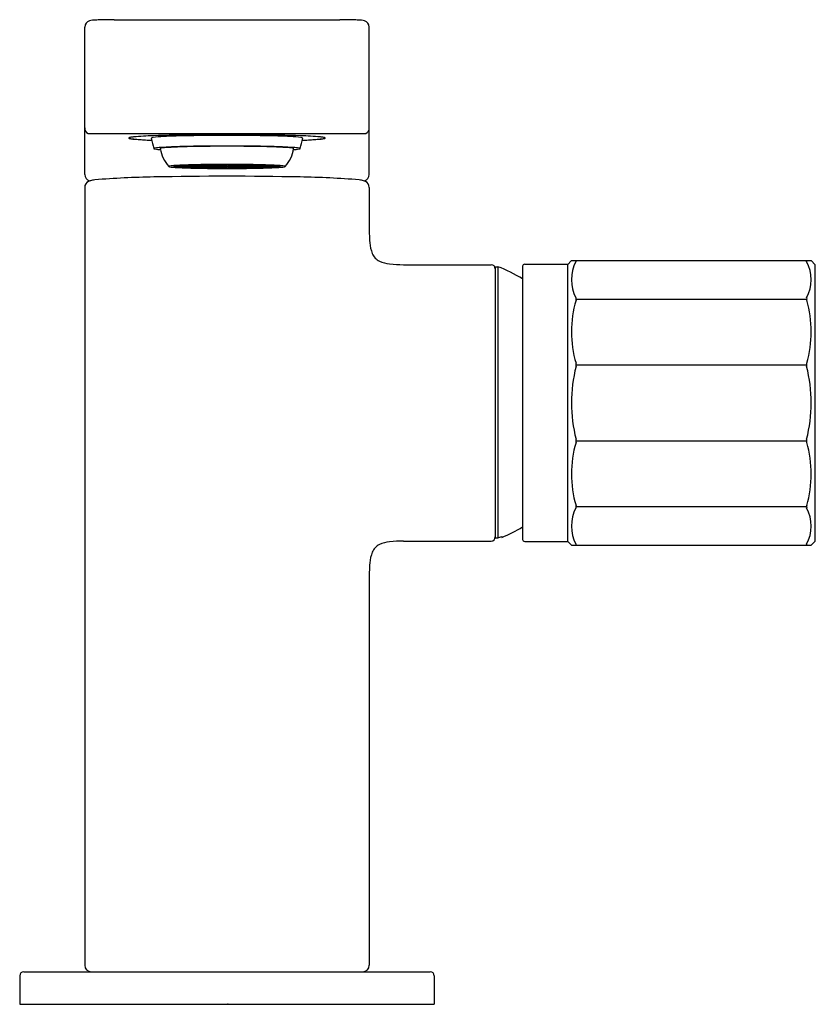
# Model space of a CAD drawing. Extents: x 561.93 to 565.78, y 18.45 to 23.22.
import ezdxf

# ---------------------------------------------------------------- set-up
doc = ezdxf.new("R2010")
doc.units = 0
doc.header["$LTSCALE"] = 0.64311
doc.layers.get('0').update_dxf_attribs({"color": 255, "linetype": 'CONTINUOUS'})
doc.layers.get('DEFPOINTS').update_dxf_attribs({"linetype": 'CONTINUOUS'})
doc.styles.get("Standard").update_dxf_attribs({"font": 'txt', "width": 0.8})

msp = doc.modelspace()

# ---------------------------------------------------------------- linework, layer by layer
for p, q in [((562.2434, 22.4711), (562.2434, 23.1853)), ((562.3854, 23.2209), (563.4794, 23.2209)), ((563.6214, 22.4711), (563.6214, 23.1853)), ((562.2593, 22.67), (563.6055, 22.67)), ((562.46, 22.6497), (562.46, 22.6476)), ((563.4048, 22.6497), (563.4048, 22.6476)), ((562.7366, 22.5115), (562.6814, 22.512)), ((562.7407, 22.512), (562.6855, 22.5125)), ((562.7071, 22.5143), (562.7566, 22.5133)), ((562.7111, 22.5145), (562.7446, 22.5161)), ((562.7605, 22.5135), (562.7111, 22.5145)), ((562.7407, 22.512), (562.7407, 22.5136)), ((562.7566, 22.5133), (562.7407, 22.512)), ((562.7446, 22.5161), (562.785, 22.5147)), ((562.7557, 22.5165), (562.7961, 22.515)), ((562.7605, 22.5135), (562.7605, 22.5155)), ((562.785, 22.5147), (562.7605, 22.5135)), ((562.7617, 22.5132), (562.8112, 22.5122)), ((562.8151, 22.5124), (562.7656, 22.5134)), ((562.7947, 22.51), (562.7947, 22.5125)), ((562.7961, 22.515), (562.7961, 22.5175)), ((562.8286, 22.5159), (562.8001, 22.5176)), ((562.8069, 22.5178), (562.8354, 22.516)), ((562.8151, 22.5124), (562.8151, 22.5154)), ((562.8601, 22.514), (562.8316, 22.5157)), ((562.8354, 22.516), (562.8354, 22.5182)), ((562.8384, 22.5159), (562.8669, 22.5141)), ((562.8729, 22.5166), (562.8581, 22.5185)), ((562.8946, 22.5119), (562.8631, 22.5138)), ((562.8636, 22.51), (562.8636, 22.5138)), ((562.8669, 22.5141), (562.8669, 22.5163)), ((562.8699, 22.514), (562.9014, 22.5121)), ((562.8881, 22.5167), (562.8881, 22.5188)), ((562.9014, 22.5121), (562.9014, 22.5144)), ((562.9222, 22.5108), (562.9222, 22.5119)), ((562.9285, 22.5189), (562.9285, 22.5169)), ((562.9285, 22.5167), (562.9285, 22.5147)), ((562.9285, 22.5144), (562.9285, 22.5123)), ((562.9363, 22.5189), (562.9363, 22.5169)), ((562.9363, 22.5167), (562.9363, 22.5147)), ((562.9363, 22.5144), (562.9363, 22.5123)), ((562.9426, 22.5108), (562.9426, 22.5119)), ((562.9634, 22.5121), (562.9634, 22.5144)), ((562.9949, 22.514), (562.9634, 22.5121)), ((562.9702, 22.5119), (563.0017, 22.5138)), ((562.9767, 22.5167), (562.9767, 22.5188)), ((562.9919, 22.5166), (563.0067, 22.5185)), ((562.9979, 22.5141), (562.9979, 22.5163)), ((563.0264, 22.5159), (562.9979, 22.5141)), ((563.0012, 22.51), (563.0012, 22.5138)), ((563.0047, 22.514), (563.0332, 22.5157)), ((563.0294, 22.516), (563.0294, 22.5182)), ((563.0579, 22.5178), (563.0294, 22.516)), ((563.0362, 22.5159), (563.0647, 22.5176)), ((563.0497, 22.5124), (563.0497, 22.5154)), ((563.0497, 22.5124), (563.0992, 22.5134)), ((563.1031, 22.5132), (563.0537, 22.5122)), ((563.0687, 22.515), (563.0687, 22.5175)), ((563.1091, 22.5165), (563.0687, 22.515)), ((563.0701, 22.51), (563.0701, 22.5125)), ((563.1202, 22.5161), (563.0798, 22.5147)), ((563.0798, 22.5147), (563.1043, 22.5135)), ((563.1043, 22.5135), (563.1043, 22.5155)), ((563.1043, 22.5135), (563.1537, 22.5145)), ((563.1577, 22.5143), (563.1082, 22.5133)), ((563.1082, 22.5133), (563.1242, 22.512)), ((563.1537, 22.5145), (563.1202, 22.5161)), ((563.1242, 22.512), (563.1242, 22.5136)), ((563.1242, 22.512), (563.1793, 22.5125)), ((563.1282, 22.5115), (563.1834, 22.512)), ((562.6746, 22.51), (562.7317, 22.51)), ((562.6746, 22.5098), (562.7317, 22.5098)), ((562.6814, 22.5078), (562.6814, 22.5098)), ((562.7366, 22.5084), (562.6814, 22.5078)), ((562.7407, 22.5078), (562.6855, 22.5073)), ((562.7071, 22.5055), (562.7071, 22.5075)), ((562.7071, 22.5055), (562.7566, 22.5065)), ((562.7605, 22.5063), (562.7111, 22.5053)), ((562.7111, 22.5053), (562.7446, 22.5037)), ((562.7317, 22.51), (562.7317, 22.5115)), ((562.7376, 22.51), (562.7947, 22.51)), ((562.7376, 22.5098), (562.7947, 22.5098)), ((562.7566, 22.5065), (562.7407, 22.5078)), ((562.7446, 22.5037), (562.7446, 22.506)), ((562.7446, 22.5037), (562.785, 22.5051)), ((562.7557, 22.5033), (562.7961, 22.5048)), ((562.785, 22.5051), (562.7605, 22.5063)), ((562.7617, 22.5066), (562.7617, 22.5098)), ((562.7617, 22.5066), (562.8112, 22.5076)), ((562.8151, 22.5074), (562.7656, 22.5064)), ((562.8001, 22.5022), (562.8001, 22.5046)), ((562.8286, 22.5039), (562.8001, 22.5022)), ((562.8006, 22.51), (562.8636, 22.51)), ((562.8006, 22.5098), (562.8636, 22.5098)), ((562.8069, 22.502), (562.8354, 22.5038)), ((562.8316, 22.5041), (562.8316, 22.5066)), ((562.8601, 22.5058), (562.8316, 22.5041)), ((562.8384, 22.5039), (562.8669, 22.5057)), ((562.8581, 22.5013), (562.8581, 22.5034)), ((562.8729, 22.5032), (562.8581, 22.5013)), ((562.8631, 22.506), (562.8631, 22.5098)), ((562.8946, 22.5079), (562.8631, 22.506)), ((562.8695, 22.51), (562.9051, 22.51)), ((562.8695, 22.5098), (562.9051, 22.5098)), ((562.8699, 22.5059), (562.9014, 22.5078)), ((562.8976, 22.5117), (562.9154, 22.5107)), ((562.8976, 22.5081), (562.8976, 22.5098)), ((562.8976, 22.5081), (562.9154, 22.5091)), ((562.9044, 22.5119), (562.9222, 22.5108)), ((562.9044, 22.5079), (562.9222, 22.509)), ((562.9051, 22.51), (562.9051, 22.5113)), ((562.9285, 22.5075), (562.9285, 22.5054)), ((562.9285, 22.5051), (562.9285, 22.5031)), ((562.9285, 22.5029), (562.9285, 22.5009)), ((562.9363, 22.5075), (562.9363, 22.5054)), ((562.9363, 22.5051), (562.9363, 22.5031)), ((562.9363, 22.5029), (562.9363, 22.5009)), ((562.9604, 22.5119), (562.9426, 22.5108)), ((562.9604, 22.5079), (562.9426, 22.509)), ((562.9673, 22.5117), (562.9495, 22.5107)), ((562.9673, 22.5081), (562.9495, 22.5091)), ((562.9597, 22.51), (562.9597, 22.5113)), ((562.9953, 22.51), (562.9597, 22.51)), ((562.9953, 22.5098), (562.9597, 22.5098)), ((562.9949, 22.5059), (562.9634, 22.5078)), ((562.9673, 22.5081), (562.9673, 22.5098)), ((562.9702, 22.5079), (563.0017, 22.506)), ((562.9919, 22.5032), (563.0067, 22.5013)), ((563.0264, 22.5039), (562.9979, 22.5057)), ((563.0642, 22.51), (563.0012, 22.51)), ((563.0642, 22.5098), (563.0012, 22.5098)), ((563.0017, 22.506), (563.0017, 22.5098)), ((563.0047, 22.5058), (563.0332, 22.5041)), ((563.0067, 22.5013), (563.0067, 22.5034)), ((563.0579, 22.502), (563.0294, 22.5038)), ((563.0332, 22.5041), (563.0332, 22.5066)), ((563.0362, 22.5039), (563.0647, 22.5022)), ((563.0497, 22.5074), (563.0992, 22.5064)), ((563.1031, 22.5066), (563.0537, 22.5076)), ((563.0647, 22.5022), (563.0647, 22.5046)), ((563.1091, 22.5033), (563.0687, 22.5048)), ((563.1273, 22.51), (563.0701, 22.51)), ((563.1273, 22.5098), (563.0701, 22.5098)), ((563.0798, 22.5051), (563.1043, 22.5063)), ((563.1202, 22.5037), (563.0798, 22.5051)), ((563.1031, 22.5066), (563.1031, 22.5098)), ((563.1043, 22.5063), (563.1537, 22.5053)), ((563.1082, 22.5065), (563.1242, 22.5078)), ((563.1577, 22.5055), (563.1082, 22.5065)), ((563.1202, 22.5037), (563.1202, 22.506)), ((563.1537, 22.5053), (563.1202, 22.5037)), ((563.1242, 22.5078), (563.1793, 22.5073)), ((563.1282, 22.5084), (563.1834, 22.5078)), ((563.1332, 22.51), (563.1332, 22.5115)), ((563.1903, 22.51), (563.1332, 22.51)), ((563.1903, 22.5098), (563.1332, 22.5098)), ((563.1577, 22.5055), (563.1577, 22.5075)), ((563.1834, 22.5078), (563.1834, 22.5098)), ((562.2434, 22.4081), (562.2434, 18.6404)), ((563.6214, 22.4081), (563.6214, 22.1841)), ((564.3741, 22.036), (564.5808, 22.036)), ((564.6005, 22.0538), (564.5808, 22.0341)), ((564.5808, 22.036), (564.5808, 20.6935)), ((564.6005, 22.0538), (565.7619, 22.0538)), ((565.7619, 22.0538), (565.7816, 22.0341)), ((563.7871, 22.0341), (564.2119, 22.0341)), ((564.2316, 22.0242), (564.2316, 20.7102)), ((564.2316, 22.0242), (564.2439, 22.0242)), ((564.2439, 22.0242), (564.2439, 20.7102)), ((564.3643, 22.0262), (564.3643, 20.7034)), ((565.7816, 20.6955), (565.7816, 22.0341)), ((564.6237, 21.8676), (565.7388, 21.8676)), ((564.6237, 21.5488), (565.7387, 21.5488)), ((564.6237, 21.1807), (565.7387, 21.1807)), ((564.6237, 20.862), (565.7388, 20.862)), ((564.2316, 20.7102), (564.2439, 20.7102)), ((564.2638, 20.718), (564.2639, 20.7132)), ((563.7871, 20.6955), (564.2119, 20.6955)), ((564.3741, 20.6935), (564.5808, 20.6935)), ((564.6005, 20.6758), (564.5808, 20.6955)), ((564.6005, 20.6758), (564.5808, 20.6955)), ((564.6005, 20.6758), (565.7619, 20.6758)), ((565.7619, 20.6758), (565.7816, 20.6955)), ((563.6214, 20.5455), (563.6214, 18.6404)), ((561.9481, 18.6089), (563.9167, 18.6089)), ((561.9285, 18.5892), (561.9285, 18.4514)), ((563.9363, 18.5892), (563.9363, 18.4514)), ((561.9285, 18.4514), (563.9363, 18.4514))]:
    msp.add_line(p, q)
for centre, radius, start, end in [((562.2754, 23.1851), 0.032, 107.0379, 179.7735), ((562.2863, 23.14), 0.0783, 94.3874, 104.9625), ((562.3278, 22.5987), 0.6212, 91.7239, 94.3874), ((562.3892, 20.5573), 2.6636, 90.0818, 91.7239), ((563.4756, 20.5573), 2.6636, 88.2761, 89.9182), ((563.537, 22.5987), 0.6212, 85.6126, 88.2761), ((563.5786, 23.14), 0.0783, 75.0375, 85.6126), ((563.5894, 23.1851), 0.032, 0.2265, 72.9621), ((562.2749, 22.6974), 0.0315, 180.4416, 240.3574), ((562.6481, 20.6741), 1.9859, 92.1187, 94.8538), ((562.8667, 14.5154), 8.1485, 90.60901, 92.05354), ((562.8242, 18.5069), 4.1525, 91.046, 92.7564), ((562.9324, 12.8541), 9.8063, 88.92503, 91.07497), ((562.9324, 9.3728), 13.2915, 89.34329, 90.65671), ((562.9981, 14.5154), 8.1485, 87.94646, 89.39099), ((563.0406, 18.5069), 4.1525, 87.2436, 88.954), ((563.2167, 20.6741), 1.9859, 85.1462, 87.8813), ((563.5899, 22.6974), 0.0315, 299.6426, 359.5584), ((562.4573, 22.6476), 0.00106, 120.5071, 239.4929), ((562.4614, 22.6403), 0.00943, 107.6933, 119.841), ((562.4614, 22.6549), 0.00943, 240.159, 252.3067), ((562.47, 22.6135), 0.0376, 100.3668, 107.6933), ((562.47, 22.6818), 0.0376, 252.3067, 259.6332), ((562.4606, 22.6476), 0.000639, 180, 217.6233), ((562.4622, 22.649), 0.0028, 220.4684, 244.0867), ((562.4686, 22.6631), 0.0182, 245.4392, 256.9308), ((562.5008, 22.4416), 0.2122, 95.5968, 100.1883), ((562.5008, 22.8536), 0.2122, 259.8117, 264.4032), ((562.5034, 22.839), 0.1975, 258.6138, 264.4339), ((562.6481, 24.6212), 1.9859, 265.1462, 267.6803), ((562.5886, 23.732), 1.0946, 264.5328, 266.827), ((562.6761, 25.2406), 2.6057, 266.7414, 267.6108), ((562.5767, 22.6279), 0.0226, 98.0943, 119.7734), ((563.1826, 22.7724), 0.6296, 191.4379, 196.2366), ((562.6589, 21.9416), 0.7138, 92.7625, 96.873), ((562.9324, 13.5006), 9.1083, 88.64473, 91.35527), ((562.9324, 13.9802), 8.6275, 88.92508, 91.07492), ((563.2059, 21.9416), 0.7138, 83.127, 87.2375), ((562.6822, 22.7724), 0.6296, 343.7634, 348.5621), ((563.2881, 22.6279), 0.0226, 60.2266, 81.9057), ((563.2167, 24.6212), 1.9859, 272.3197, 274.8538), ((563.1887, 25.2406), 2.6057, 272.3892, 273.2586), ((563.2762, 23.732), 1.0946, 273.173, 275.4672), ((563.3614, 22.839), 0.1975, 275.5661, 281.3862), ((563.364, 22.4416), 0.2122, 79.8117, 84.4032), ((563.364, 22.8536), 0.2122, 275.5968, 280.1883), ((563.3962, 22.6631), 0.0182, 283.0692, 294.5608), ((563.3948, 22.6135), 0.0376, 72.3067, 79.6332), ((563.3948, 22.6818), 0.0376, 280.3668, 287.6933), ((563.4026, 22.649), 0.0028, 295.9133, 319.5316), ((563.4042, 22.6476), 0.000639, 322.3767, 0), ((563.4034, 22.6403), 0.00943, 60.159, 72.3067), ((563.4034, 22.6549), 0.00943, 287.6933, 299.841), ((563.4075, 22.6476), 0.00106, 300.5071, 59.4929), ((562.5786, 22.5965), 0.000529, 131.0551, 228.9449), ((562.5803, 22.5947), 0.00298, 116.2553, 132.2913), ((562.5803, 22.5983), 0.00298, 227.7087, 243.7447), ((562.5872, 22.5766), 0.0223, 101.7243, 111.7243), ((562.5872, 22.6163), 0.0223, 248.2757, 258.2757), ((562.6137, 22.4293), 0.172, 95.2519, 100.3917), ((562.6137, 22.7637), 0.172, 259.6083, 264.7481), ((562.6513, 22.0567), 0.5464, 94.286, 95.5997), ((562.6513, 23.1362), 0.5464, 264.4003, 265.714), ((562.6101, 22.5965), 0.000503, 135.7075, 184.3655), ((562.7658, 22.6178), 0.1577, 187.7772, 223.3403), ((562.6115, 22.5949), 0.00263, 112.8134, 133.7769), ((562.7846, 19.8374), 2.7697, 91.3987, 93.6051), ((562.6183, 22.5769), 0.0219, 99.7553, 110.8828), ((562.671, 22.2032), 0.3992, 93.579, 98.1154), ((562.8248, 19.4126), 3.194, 90.9736, 93.2086), ((563.04, 19.4126), 3.194, 86.7914, 89.0264), ((563.0802, 19.8374), 2.7697, 86.3949, 88.6013), ((563.099, 22.6178), 0.1577, 316.6597, 352.2228), ((563.1938, 22.2032), 0.3992, 81.8846, 86.421), ((563.2465, 22.5769), 0.0219, 69.1172, 80.2447), ((563.2533, 22.5949), 0.00263, 46.2231, 67.1866), ((563.2135, 22.0567), 0.5464, 84.4003, 85.714), ((563.2135, 23.1362), 0.5464, 274.286, 275.5997), ((563.2547, 22.5965), 0.000503, 355.6345, 44.2925), ((563.2511, 22.4293), 0.172, 79.6083, 84.7481), ((563.2511, 22.7637), 0.172, 275.2519, 280.3917), ((563.2776, 22.5766), 0.0223, 68.2757, 78.2757), ((563.2776, 22.6163), 0.0223, 281.7243, 291.7243), ((563.2846, 22.5947), 0.00298, 47.7087, 63.7447), ((563.2846, 22.5983), 0.00298, 296.2553, 312.2913), ((563.2862, 22.5965), 0.000529, 311.0551, 48.9449), ((562.7029, 22.1807), 0.3344, 93.7232, 98.1511), ((562.689, 22.4581), 0.0544, 98.0768, 101.8703), ((562.7795, 21.0039), 1.5136, 91.997, 93.7247), ((562.733, 22.068), 0.447, 93.3211, 96.1077), ((562.8766, 18.2975), 4.2218, 90.9532, 92.0346), ((562.7578, 22.4141), 0.0985, 94.8324, 100.4723), ((562.787, 22.1025), 0.4115, 93.5237, 95.2278), ((562.8765, 18.7771), 3.7413, 91.1701, 91.8497), ((562.8675, 20.5393), 1.9768, 91.0425, 92.955), ((562.8862, 19.7001), 2.8164, 91.1722, 91.8339), ((562.8293, 22.226), 0.2868, 93.6217, 95.2903), ((562.9324, 14.8803), 7.6395, 89.05478, 90.94522), ((562.9194, 16.6371), 5.8817, 90.59676, 91.09552), ((562.8548, 21.9183), 0.5951, 92.2253, 94.1233), ((562.8864, 21.1164), 1.3978, 91.0751, 92.9224), ((562.8961, 20.8924), 1.6218, 91.1675, 92.2759), ((562.9191, 18.1466), 4.3702, 90.6059, 91.0967), ((562.9298, 17.562), 4.9547, 90.0149, 91.0566), ((562.9305, 19.0076), 3.5071, 90.0332, 91.0384), ((562.9151, 20.2996), 2.2148, 89.6546, 91.1699), ((562.9322, 15.2746), 7.2443, 90.02956, 90.4659), ((-87836.5025, -678684.7821), 684439.9533, 82.5791879622, 82.5791892102), ((562.9137, 21.65), 0.8621, 91.2698, 92.1446), ((562.932, 16.9417), 5.5752, 90.0358, 90.4508), ((562.9324, 20.645), 1.8673, 90.1208, 90.9507), ((562.9324, 17.4265), 5.0854, 89.6843, 90.3157), ((562.9326, 15.2746), 7.2443, 89.5341, 89.97044), ((562.9329, 16.9417), 5.5752, 89.5492, 89.9642), ((562.9351, 17.562), 4.9547, 88.9434, 89.9851), ((562.9343, 19.0076), 3.5071, 88.9616, 89.9668), ((562.9497, 20.2996), 2.2148, 88.8301, 90.3454), ((562.9324, 20.645), 1.8673, 89.0493, 89.8792), ((562.9511, 21.65), 0.8621, 87.8554, 88.7302), ((88962.3673, -678684.7821), 684439.9533, 97.4208107898, 97.4208120378), ((562.9457, 18.1466), 4.3702, 88.9033, 89.3941), ((562.9687, 20.8924), 1.6218, 87.7241, 88.8325), ((562.9785, 21.1164), 1.3978, 87.0776, 88.9249), ((562.9455, 16.6371), 5.8817, 88.90448, 89.40324), ((563.01, 21.9183), 0.5951, 85.8767, 87.7747), ((562.9973, 20.5393), 1.9768, 87.045, 88.9575), ((562.9786, 19.7001), 2.8164, 88.1661, 88.8278), ((563.0355, 22.226), 0.2868, 84.7097, 86.3783), ((562.9882, 18.2975), 4.2218, 87.9654, 89.0468), ((562.9883, 18.7771), 3.7413, 88.1503, 88.8299), ((563.0778, 22.1025), 0.4115, 84.7722, 86.4763), ((563.107, 22.4141), 0.0985, 79.5277, 85.1676), ((563.0853, 21.0039), 1.5136, 86.2753, 88.003), ((563.1318, 22.068), 0.447, 83.8923, 86.6789), ((563.1758, 22.4581), 0.0544, 78.1297, 81.9232), ((563.162, 22.1807), 0.3344, 81.8489, 86.2768), ((562.2771, 22.4715), 0.0337, 180.7677, 251.529), ((562.6515, 22.5099), 0.000549, 134.7431, 225.2569), ((562.6534, 22.5072), 0.00389, 107.6129, 126.1661), ((562.6534, 22.5127), 0.00389, 233.8339, 252.3871), ((562.6603, 22.4857), 0.0264, 100.465, 107.6129), ((562.6603, 22.5342), 0.0264, 252.3871, 259.535), ((562.7029, 22.8391), 0.3344, 261.8489, 266.2768), ((562.6755, 22.5095), 0.00106, 120.0368, 148.6598), ((562.6755, 22.5103), 0.00106, 211.3402, 239.9632), ((562.6774, 22.5061), 0.00494, 107.8093, 119.7067), ((562.6774, 22.5137), 0.00494, 240.2933, 252.1907), ((562.6816, 22.493), 0.0188, 101.6777, 107.9181), ((562.6816, 22.5268), 0.0188, 252.0819, 258.3223), ((562.689, 22.5617), 0.0544, 258.1297, 261.9232), ((562.7795, 24.0159), 1.5136, 266.2753, 268.003), ((562.733, 22.9518), 0.447, 263.8923, 266.6789), ((562.8766, 26.7223), 4.2218, 267.9654, 269.0468), ((562.7321, 22.5098), 0.000492, 133.116, 150.1113), ((562.7321, 22.51), 0.000492, 209.8887, 226.884), ((562.7326, 22.5093), 0.00121, 116.644, 133.116), ((562.7326, 22.5105), 0.00121, 226.884, 243.356), ((562.7344, 22.5057), 0.00525, 105.2315, 116.644), ((562.7344, 22.5141), 0.00525, 243.356, 254.7685), ((562.7403, 22.4839), 0.0278, 97.738, 105.2315), ((562.7403, 22.5359), 0.0278, 254.7685, 262.262), ((562.738, 22.5098), 0.000554, 128.0802, 148.7165), ((562.738, 22.5101), 0.000554, 211.2835, 231.9198), ((562.7388, 22.5088), 0.00177, 111.4604, 128.0802), ((562.7388, 22.511), 0.00177, 231.9198, 248.5396), ((562.742, 22.5007), 0.0104, 101.4225, 111.4604), ((562.742, 22.5191), 0.0104, 248.5396, 258.5775), ((562.7578, 22.6057), 0.0985, 259.5277, 265.1676), ((562.787, 22.9173), 0.4115, 264.7722, 266.4763), ((562.8765, 26.2427), 3.7413, 268.1503, 268.8299), ((562.8675, 24.4805), 1.9768, 267.045, 268.9575), ((562.7955, 22.5091), 0.00126, 109.167, 133.4173), ((562.7955, 22.5107), 0.00126, 226.5827, 250.833), ((562.7988, 22.4997), 0.0113, 99.8191, 109.167), ((562.7988, 22.5201), 0.0113, 250.833, 260.1809), ((562.8862, 25.3197), 2.8164, 268.1661, 268.8278), ((562.8087, 22.4428), 0.069, 94.8533, 99.8191), ((562.8087, 22.577), 0.069, 260.1809, 265.1467), ((562.8016, 22.5088), 0.00166, 106.5643, 129.9682), ((562.8016, 22.511), 0.00166, 230.0318, 253.4357), ((562.8069, 22.4901), 0.0211, 98.0359, 105.7733), ((562.8069, 22.5297), 0.0211, 254.2267, 261.9641), ((562.8293, 22.7938), 0.2868, 264.7097, 266.3783), ((562.8224, 22.3725), 0.1397, 94.2458, 97.5813), ((562.8224, 22.6473), 0.1397, 262.4187, 265.7542), ((562.9324, 30.1428), 7.6428, 269.05519, 270.94481), ((562.9194, 28.3827), 5.8817, 268.90448, 269.40324), ((562.8548, 23.1015), 0.5951, 265.8767, 267.7747), ((562.8864, 23.9034), 1.3978, 267.0776, 268.9249), ((562.8961, 24.1274), 1.6218, 267.7241, 268.8325), ((562.9191, 26.8732), 4.3702, 268.9033, 269.3941), ((562.9298, 27.4578), 4.9547, 268.9434, 269.9851), ((562.8666, 22.5015), 0.00906, 97.8606, 109.0988), ((562.8666, 22.5183), 0.00906, 250.9012, 262.1394), ((562.8737, 22.4498), 0.0612, 93.9666, 97.8606), ((562.8737, 22.57), 0.0612, 262.1394, 266.0334), ((562.9305, 26.0122), 3.5071, 268.9616, 269.9668), ((562.8951, 22.143), 0.3688, 92.125, 93.9862), ((562.8705, 22.5081), 0.00217, 102.9287, 115.7013), ((562.8705, 22.5117), 0.00217, 244.2987, 257.0713), ((562.8951, 22.8768), 0.3688, 266.0138, 267.875), ((562.9151, 24.7202), 2.2148, 268.8301, 270.3454), ((562.8734, 22.495), 0.0156, 97.4515, 102.7043), ((562.8734, 22.5248), 0.0156, 257.2957, 262.5485), ((562.8848, 22.3925), 0.1187, 93.0797, 96.4704), ((562.8848, 22.6273), 0.1187, 263.5296, 266.9203), ((-87836.5025, 678729.8019), 684439.9533, 277.4208107898, 277.4208120378), ((562.9322, 29.7452), 7.2443, 269.5341, 269.97044), ((562.8989, 22.1519), 0.3597, 92.2979, 93.2623), ((562.8989, 22.8679), 0.3597, 266.7377, 267.7021), ((562.9137, 23.3698), 0.8621, 267.8554, 268.7302), ((562.9146, 21.7493), 0.7626, 91.2811, 92.2673), ((562.9146, 23.2705), 0.7626, 267.7327, 268.7189), ((562.932, 28.0781), 5.5752, 269.5492, 269.9642), ((562.9324, 24.3748), 1.8673, 269.0493, 269.8792), ((562.9324, 24.2171), 1.7094, 269.0606, 270.9394), ((562.9071, 22.5006), 0.00964, 95.5742, 101.6863), ((562.9071, 22.5192), 0.00964, 258.3137, 264.4258), ((562.9125, 22.4447), 0.0658, 93.1413, 95.5742), ((562.9125, 22.5751), 0.0658, 264.4258, 266.8587), ((562.9202, 22.3053), 0.2054, 91.3465, 93.1413), ((562.9202, 22.7145), 0.2054, 266.8587, 268.6535), ((562.9324, 21.7494), 0.7615, 89.2303, 90.7697), ((562.9324, 23.2704), 0.7615, 269.2303, 270.7697), ((562.9324, 24.3748), 1.8673, 270.1208, 270.9507), ((562.9497, 24.7202), 2.2148, 269.6546, 271.1699), ((562.9343, 26.0122), 3.5071, 270.0332, 271.0384), ((562.9351, 27.4578), 4.9547, 270.0149, 271.0566), ((562.9329, 28.0781), 5.5752, 270.0358, 270.4508), ((562.9326, 29.7452), 7.2443, 270.02956, 270.4659), ((562.9446, 22.3053), 0.2054, 86.8587, 88.6535), ((562.9446, 22.7145), 0.2054, 271.3465, 273.1413), ((562.9523, 22.4447), 0.0658, 84.4258, 86.8587), ((562.9523, 22.5751), 0.0658, 273.1413, 275.5742), ((562.9577, 22.5006), 0.00964, 78.3137, 84.4258), ((562.9577, 22.5192), 0.00964, 275.5742, 281.6863), ((562.9502, 21.7493), 0.7626, 87.7327, 88.7189), ((562.9502, 23.2705), 0.7626, 271.2811, 272.2673), ((562.9511, 23.3698), 0.8621, 271.2698, 272.1446), ((88962.3673, 678729.8019), 684439.9533, 262.5791879622, 262.5791892102), ((562.9659, 22.1519), 0.3597, 86.7377, 87.7021), ((562.9659, 22.8679), 0.3597, 272.2979, 273.2623), ((562.9697, 22.143), 0.3688, 86.0138, 87.875), ((562.9697, 22.8768), 0.3688, 272.125, 273.9862), ((562.98, 22.3925), 0.1187, 83.5296, 86.9203), ((562.98, 22.6273), 0.1187, 273.0797, 276.4704), ((562.9457, 26.8732), 4.3702, 270.6059, 271.0967), ((562.9914, 22.495), 0.0156, 77.2957, 82.5485), ((562.9914, 22.5248), 0.0156, 277.4515, 282.7043), ((562.9943, 22.5081), 0.00217, 64.2987, 77.0713), ((562.9943, 22.5117), 0.00217, 282.9287, 295.7013), ((562.9911, 22.4498), 0.0612, 82.1394, 86.0334), ((562.9911, 22.57), 0.0612, 273.9666, 277.8606), ((562.9982, 22.5015), 0.00906, 70.9012, 82.1394), ((562.9982, 22.5183), 0.00906, 277.8606, 289.0988), ((562.9687, 24.1274), 1.6218, 271.1675, 272.2759), ((562.9785, 23.9034), 1.3978, 271.0751, 272.9224), ((562.9455, 28.3827), 5.8817, 270.59676, 271.09552), ((563.01, 23.1015), 0.5951, 272.2253, 274.1233), ((562.9973, 24.4805), 1.9768, 271.0425, 272.955), ((562.9786, 25.3197), 2.8164, 271.1722, 271.8339), ((563.0424, 22.3725), 0.1397, 82.4187, 85.7542), ((563.0424, 22.6473), 0.1397, 274.2458, 277.5813), ((563.0355, 22.7938), 0.2868, 273.6217, 275.2903), ((562.9882, 26.7223), 4.2218, 270.9532, 272.0346), ((563.0579, 22.4901), 0.0211, 74.2267, 81.9641), ((563.0579, 22.5297), 0.0211, 278.0359, 285.7733), ((563.0562, 22.4428), 0.069, 80.1809, 85.1467), ((563.0562, 22.577), 0.069, 274.8533, 279.8191), ((563.0632, 22.5088), 0.00166, 50.0318, 73.4357), ((563.0632, 22.511), 0.00166, 286.5643, 309.9682), ((562.9883, 26.2427), 3.7413, 271.1701, 271.8497), ((563.066, 22.4997), 0.0113, 70.833, 80.1809), ((563.066, 22.5201), 0.0113, 279.8191, 289.167), ((563.0693, 22.5091), 0.00126, 46.5827, 70.833), ((563.0693, 22.5107), 0.00126, 289.167, 313.4173), ((563.0778, 22.9173), 0.4115, 273.5237, 275.2278), ((563.107, 22.6057), 0.0985, 274.8324, 280.4723), ((563.1229, 22.5007), 0.0104, 68.5396, 78.5775), ((563.1229, 22.5191), 0.0104, 281.4225, 291.4604), ((563.126, 22.5088), 0.00177, 51.9198, 68.5396), ((563.126, 22.511), 0.00177, 291.4604, 308.0802), ((563.1268, 22.5098), 0.000554, 31.2835, 51.9198), ((563.1268, 22.5101), 0.000554, 308.0802, 328.7165), ((563.1245, 22.4839), 0.0278, 74.7685, 82.262), ((563.1245, 22.5359), 0.0278, 277.738, 285.2315), ((563.1304, 22.5057), 0.00525, 63.356, 74.7685), ((563.1304, 22.5141), 0.00525, 285.2315, 296.644), ((563.1322, 22.5093), 0.00121, 46.884, 63.356), ((563.1322, 22.5105), 0.00121, 296.644, 313.116), ((563.1327, 22.5098), 0.000492, 29.8887, 46.884), ((563.1327, 22.51), 0.000492, 313.116, 330.1113), ((563.0853, 24.0159), 1.5136, 271.997, 273.7247), ((563.1318, 22.9518), 0.447, 273.3211, 276.1077), ((563.1758, 22.5617), 0.0544, 278.0768, 281.8703), ((563.162, 22.8391), 0.3344, 273.7232, 278.1511), ((563.1832, 22.493), 0.0188, 72.0819, 78.3223), ((563.1832, 22.5268), 0.0188, 281.6777, 287.9181), ((563.1874, 22.5061), 0.00494, 60.2933, 72.1907), ((563.1874, 22.5137), 0.00494, 287.8093, 299.7067), ((563.1893, 22.5095), 0.00106, 31.3402, 59.9632), ((563.1893, 22.5103), 0.00106, 300.0368, 328.6598), ((563.2046, 22.4857), 0.0264, 72.3871, 79.535), ((563.2046, 22.5342), 0.0264, 280.465, 287.6129), ((563.2114, 22.5072), 0.00389, 53.8339, 72.3871), ((563.2114, 22.5127), 0.00389, 287.6129, 306.1661), ((563.2133, 22.5099), 0.000549, 314.7431, 45.2569), ((563.5877, 22.4715), 0.0337, 288.471, 359.2323), ((562.2763, 22.408), 0.0329, 117.6815, 179.8724), ((562.2851, 22.3914), 0.0517, 106.3773, 117.7474), ((562.3082, 22.3022), 0.1438, 96.6032, 105.1583), ((562.6661, 17.6797), 4.78, 91.055, 94.4934), ((562.9324, 5.0959), 17.3666, 88.83095, 91.16905), ((563.1987, 17.6797), 4.78, 85.5066, 88.945), ((563.5567, 22.3022), 0.1438, 74.8417, 83.3968), ((563.5797, 22.3914), 0.0517, 62.2526, 73.6227), ((563.5885, 22.408), 0.0329, 0.1276, 62.3185), ((564.5113, 22.2147), 0.8904, 181.9677, 184.795), ((563.8251, 22.1586), 0.2019, 185.2114, 200.3621), ((563.7035, 22.1167), 0.0734, 202.7173, 243.7337), ((563.7368, 22.1993), 0.1623, 246.0889, 263.9414), ((563.793, 22.7477), 0.7137, 264.1004, 269.5216), ((564.3741, 22.0262), 0.00984, 90, 180), ((564.7866, 21.9615), 0.1861, 151.7511, 208.2489), ((564.6207, 22.0517), 0.00287, 312.6018, 47.3982), ((565.7417, 22.0517), 0.00287, 132.6018, 227.3982), ((565.5758, 21.9615), 0.1861, 331.7511, 28.2489), ((564.2119, 22.0144), 0.0197, 0, 90), ((563.9954, 21.3648), 0.7047, 58.4342, 69.3504), ((565.1367, 21.7093), 0.5362, 163.4675, 196.5325), ((564.6068, 21.8676), 0.0169, 340.1102, 19.8898), ((565.7557, 21.8676), 0.0169, 160.1102, 199.8898), ((565.2258, 21.7093), 0.5362, 343.4675, 16.5325), ((565.3117, 21.3648), 0.7111, 165.6568, 194.3432), ((564.593, 21.5488), 0.0308, 345.1633, 14.8367), ((565.7695, 21.5488), 0.0308, 165.1633, 194.8367), ((565.0508, 21.3648), 0.7111, 345.6568, 14.3432), ((564.593, 21.1807), 0.0308, 345.1633, 14.8367), ((565.7695, 21.1807), 0.0308, 165.1633, 194.8367), ((565.1367, 21.0203), 0.5362, 163.4675, 196.5325), ((565.2258, 21.0203), 0.5362, 343.4675, 16.5325), ((564.7866, 20.7681), 0.1861, 151.7511, 208.2489), ((564.6068, 20.862), 0.0169, 340.1102, 19.8898), ((565.7557, 20.862), 0.0169, 160.1102, 199.8898), ((565.5758, 20.7681), 0.1861, 331.7511, 28.2489), ((563.9954, 21.3647), 0.7047, 292.3993, 301.5658), ((564.2119, 20.7152), 0.0197, 270, 0), ((563.9954, 21.3675), 0.7027, 290.7086, 292.4491), ((564.3741, 20.7034), 0.00984, 180, 270), ((563.7035, 20.6129), 0.0734, 116.2663, 157.2827), ((563.7368, 20.5303), 0.1623, 96.0586, 113.9111), ((563.793, 19.9819), 0.7137, 90.4784, 95.8996), ((564.6207, 20.6779), 0.00287, 312.6018, 47.3982), ((565.7417, 20.6779), 0.00287, 132.6018, 227.3982), ((563.8251, 20.571), 0.2019, 159.6379, 174.7886), ((564.5113, 20.5149), 0.8904, 175.205, 178.0323), ((561.9482, 18.5892), 0.0197, 90.0279, 180), ((562.2749, 18.6404), 0.0315, 180.0349, 270), ((563.5899, 18.6404), 0.0315, 270, 359.9651), ((563.9167, 18.5892), 0.0197, 360, 89.9721)]:
    msp.add_arc(centre, radius, start, end)

# ---------------------------------------------------------------- texts
at = {"layer": 'DEFPOINTS'}
for tag, p, s in [('TRADENAME', (562.9326, 18.4533), ''), ('MODELNUMBER', (562.9326, 18.4549), 'K-73050T-B7ACH'), ('PRODUCT', (562.9326, 18.4516), 'BATHROOM SINK FAUCET')]:
    msp.add_attdef(tag, p, s, height=0.001, dxfattribs=at)

doc.saveas('drawing.dxf')
